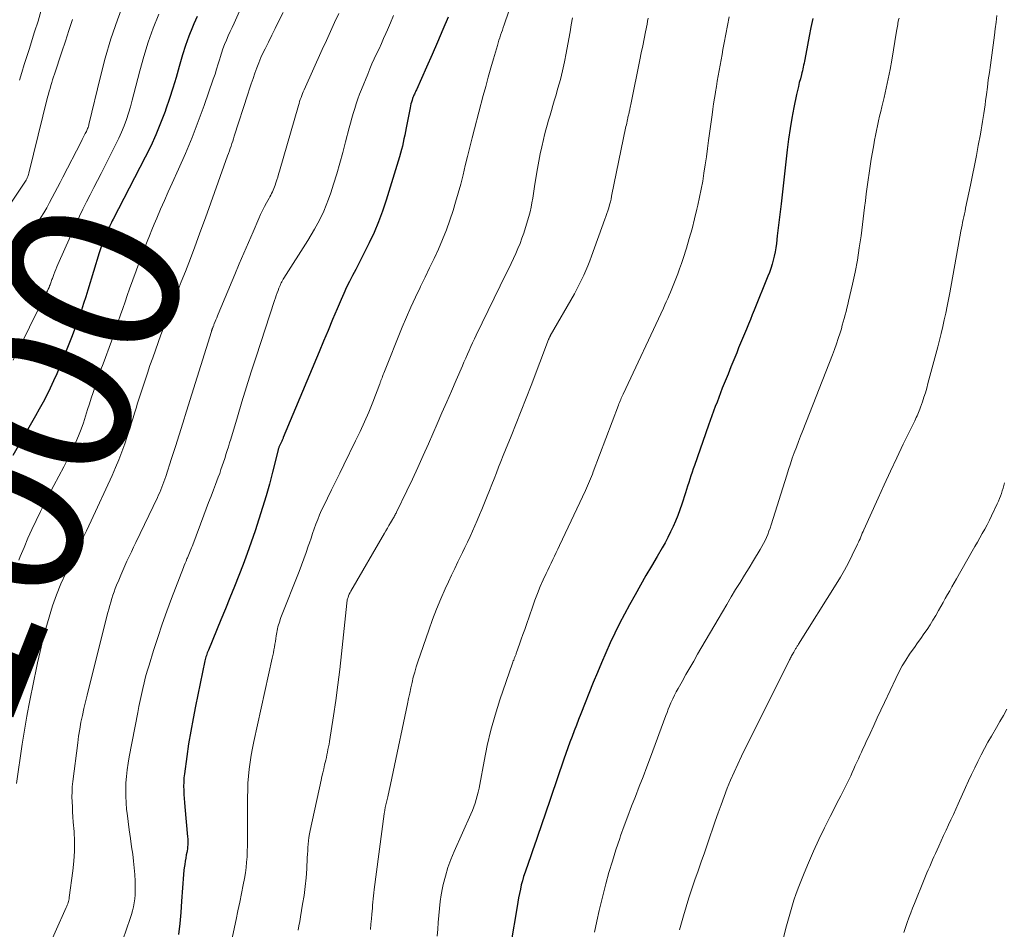
# Model space of a CAD drawing. Units: feet. Extents: x 1945000 to 1950001, y 565000 to 570001.
# Drawn here: x 1947391 to 1947505, y 565614 to 565719 of the extents above; entities that cross this region are included whole.
import ezdxf
from ezdxf.enums import TextEntityAlignment as Align

# ---------------------------------------------------------------- set-up
doc = ezdxf.new("R2010")
doc.units = ezdxf.units.FT
doc.header["$LTSCALE"] = 100
doc.header["$MEASUREMENT"] = 0
for name, color, linetype, lineweight in [('CONTOUR INDEX', 32, 'Continuous', 25), ('CONTOUR INDEX LABEL', 7, 'Continuous', 15), ('CONTOUR INTERMEDIATE', 40, 'Continuous', 15)]:
    doc.layers.add(name, color=color, linetype=linetype, lineweight=lineweight)
doc.styles.add('slant', font='romans.shx', dxfattribs={"oblique": 14.999978})

msp = doc.modelspace()

# ---------------------------------------------------------------- linework, layer by layer
at = {"layer": 'CONTOUR INDEX', "flags": 128}
for points, elevation in [([(1947411.2, 565719.73), (1947410.83, 565718.88), (1947410.67, 565718.49), (1947410.25, 565717.44), (1947409.86, 565716.37), (1947409.51, 565715.3), (1947409.19, 565714.21), (1947409.12, 565713.92), (1947408.76, 565712.68), (1947408.4, 565711.45), (1947408, 565710.23), (1947407.58, 565709.01), (1947407.48, 565708.72), (1947406.97, 565707.38), (1947406.43, 565706.05), (1947405.83, 565704.74), (1947405.2, 565703.45), (1947401.49, 565696.3), (1947401.38, 565696.09), (1947401.27, 565695.88), (1947401.16, 565695.66), (1947401.05, 565695.45), (1947400.94, 565695.24), (1947400.84, 565695.03), (1947400.75, 565694.81), (1947400.66, 565694.59), (1947400.49, 565694.16)], 1000), ([(1947440.22, 565719.66), (1947439.62, 565718.21), (1947439, 565716.75), (1947438.37, 565715.31), (1947437.73, 565713.87), (1947436.55, 565711.25), (1947436.49, 565711.12), (1947436.44, 565710.99), (1947436.38, 565710.87), (1947436.32, 565710.74), (1947436.26, 565710.62), (1947436.21, 565710.49), (1947436.16, 565710.36), (1947436.11, 565710.23), (1947436.06, 565710.05), (1947435.99, 565709.83), (1947435.92, 565709.61), (1947435.87, 565709.38), (1947435.82, 565709.16), (1947435.38, 565706.85), (1947435.29, 565706.43), (1947435.21, 565706), (1947435.12, 565705.58), (1947435.03, 565705.16), (1947434.93, 565704.74), (1947434.83, 565704.32), (1947434.72, 565703.9), (1947434.6, 565703.48), (1947433.07, 565698.47), (1947432.65, 565697.21), (1947432.19, 565695.96), (1947431.66, 565694.74), (1947431.1, 565693.53), (1947430.6, 565692.54), (1947430.26, 565691.84), (1947429.9, 565691.15), (1947429.54, 565690.47), (1947429.18, 565689.78), (1947428.83, 565689.09), (1947428.48, 565688.4), (1947428.16, 565687.69), (1947427.85, 565686.98), (1947427.4, 565685.92), (1947426.87, 565684.67), (1947426.35, 565683.42), (1947425.82, 565682.17), (1947425.3, 565680.92), (1947421.16, 565671.04), (1947421.13, 565670.96), (1947421.09, 565670.87), (1947421.06, 565670.79), (1947421.02, 565670.71), (1947420.98, 565670.62), (1947420.95, 565670.54), (1947420.91, 565670.46), (1947420.87, 565670.38), (1947420.78, 565670.21), (1947420.75, 565670.14), (1947420.71, 565670.06), (1947420.68, 565669.98), (1947420.66, 565669.91), (1947420.63, 565669.83), (1947420.61, 565669.75), (1947420.58, 565669.67), (1947420.56, 565669.59), (1947419.92, 565667.01), (1947419.56, 565665.64), (1947419.18, 565664.28), (1947418.77, 565662.92), (1947418.34, 565661.58), (1947417.89, 565660.23), (1947417.45, 565658.93), (1947416.99, 565657.63), (1947416.5, 565656.34), (1947416.01, 565655.06), (1947415.5, 565653.78), (1947414.98, 565652.5), (1947414.46, 565651.22), (1947413.94, 565649.95), (1947412.49, 565646.44), (1947412.42, 565646.29), (1947412.37, 565646.13), (1947412.31, 565645.98), (1947412.26, 565645.82), (1947412.21, 565645.67), (1947412.17, 565645.51), (1947412.13, 565645.35), (1947412.1, 565645.19), (1947411, 565639.96), (1947410.72, 565638.51), (1947410.45, 565637.05), (1947410.21, 565635.59), (1947410, 565634.12), (1947409.73, 565632.13), (1947409.67, 565631.66), (1947409.64, 565631.18), (1947409.63, 565630.7), (1947409.64, 565630.23), (1947409.66, 565629.75), (1947409.69, 565629.27), (1947409.72, 565628.8), (1947409.76, 565628.32), (1947410.09, 565624.85), (1947410.1, 565624.62), (1947410.11, 565624.39), (1947410.11, 565624.16), (1947410.11, 565623.93), (1947410.09, 565623.7), (1947410.07, 565623.47), (1947410.03, 565623.24), (1947409.99, 565623.02), (1947409.94, 565622.74), (1947409.87, 565622.38), (1947409.81, 565622.01), (1947409.76, 565621.64), (1947409.71, 565621.27), (1947409.67, 565620.99), (1947409.62, 565620.48), (1947409.57, 565619.97), (1947409.52, 565619.46), (1947409.49, 565618.95), (1947409.39, 565617.39), (1947409.3, 565616.1), (1947409.18, 565614.81), (1947409.03, 565613.53)], 980), ([(1947482.41, 565719.5), (1947482.19, 565718.46), (1947481.99, 565717.43), (1947481.79, 565716.39), (1947481.48, 565714.76), (1947481.44, 565714.54), (1947481.4, 565714.32), (1947481.35, 565714.1), (1947481.31, 565713.88), (1947481.26, 565713.66), (1947481.21, 565713.44), (1947481.15, 565713.22), (1947481.1, 565713), (1947480.97, 565712.52), (1947480.85, 565712.07), (1947480.74, 565711.61), (1947480.63, 565711.15), (1947480.53, 565710.69), (1947480.23, 565709.18), (1947479.99, 565707.97), (1947479.78, 565706.75), (1947479.6, 565705.52), (1947479.45, 565704.29), (1947478.73, 565698.07), (1947478.62, 565697.14), (1947478.52, 565696.21), (1947478.41, 565695.28), (1947478.3, 565694.34), (1947478.2, 565693.46), (1947478.14, 565692.97), (1947478.06, 565692.49), (1947477.95, 565692.01), (1947477.84, 565691.53), (1947477.7, 565691.06), (1947477.56, 565690.59), (1947477.39, 565690.13), (1947477.22, 565689.67), (1947475.64, 565685.76), (1947475.41, 565685.21), (1947475.19, 565684.67), (1947474.97, 565684.12), (1947474.74, 565683.57), (1947474.51, 565683.02), (1947474.29, 565682.48), (1947474.06, 565681.93), (1947473.83, 565681.38), (1947473.61, 565680.84), (1947473.27, 565680.02), (1947472.93, 565679.2), (1947472.6, 565678.37), (1947472.27, 565677.55), (1947471.94, 565676.72), (1947471.73, 565676.19), (1947471.53, 565675.66), (1947471.33, 565675.13), (1947471.13, 565674.6), (1947470.94, 565674.07), (1947470.74, 565673.53), (1947470.55, 565673), (1947470.36, 565672.46), (1947468.72, 565667.8), (1947468.58, 565667.4), (1947468.45, 565667.01), (1947468.31, 565666.61), (1947468.18, 565666.21), (1947468.06, 565665.81), (1947467.93, 565665.41), (1947467.8, 565665.01), (1947467.67, 565664.61), (1947467.26, 565663.32), (1947467.04, 565662.66), (1947466.8, 565662.01), (1947466.54, 565661.36), (1947466.26, 565660.73), (1947465.96, 565660.1), (1947465.65, 565659.48), (1947465.32, 565658.86), (1947464.98, 565658.26), (1947464.39, 565657.26), (1947463.75, 565656.16), (1947463.11, 565655.05), (1947462.48, 565653.95), (1947461.85, 565652.84), (1947461.21, 565651.69), (1947460.62, 565650.6), (1947460.05, 565649.5), (1947459.5, 565648.38), (1947458.97, 565647.26), (1947458.47, 565646.12), (1947457.97, 565644.98), (1947457.49, 565643.84), (1947457.02, 565642.68), (1947455.58, 565639.06), (1947455.32, 565638.41), (1947455.06, 565637.76), (1947454.81, 565637.11), (1947454.56, 565636.45), (1947454.31, 565635.8), (1947454.07, 565635.14), (1947453.84, 565634.48), (1947453.61, 565633.82), (1947451.38, 565627.24), (1947451.15, 565626.56), (1947450.92, 565625.89), (1947450.68, 565625.22), (1947450.45, 565624.55), (1947450.21, 565623.88), (1947449.97, 565623.21), (1947449.74, 565622.54), (1947449.51, 565621.87), (1947449.12, 565620.74), (1947448.96, 565620.26), (1947448.82, 565619.77), (1947448.69, 565619.28), (1947448.58, 565618.78), (1947448.48, 565618.28), (1947448.38, 565617.79), (1947448.29, 565617.29), (1947448.2, 565616.78), (1947447.47, 565612.48)], 960), ([(1947400.49, 565694.16), (1947400.32, 565693.72), (1947400.16, 565693.28), (1947400.01, 565692.84), (1947399.87, 565692.39), (1947398.54, 565688.05), (1947398.3, 565687.29), (1947398.06, 565686.53), (1947397.81, 565685.77), (1947397.55, 565685.02), (1947397.29, 565684.27), (1947397.02, 565683.52), (1947396.73, 565682.77), (1947396.44, 565682.03), (1947395.66, 565680.07), (1947395.32, 565679.23), (1947394.96, 565678.39), (1947394.58, 565677.57), (1947394.19, 565676.74), (1947393.79, 565675.93), (1947393.37, 565675.12), (1947392.94, 565674.32), (1947392.49, 565673.52), (1947389.88, 565668.96)], 1000)]:
    msp.add_lwpolyline(points, dxfattribs=dict(at, elevation=elevation))
at = {"layer": 'CONTOUR INTERMEDIATE', "flags": 128}
for points, elevation in [([(1947448.31, 565723.53), (1947446.71, 565718.75), (1947446.61, 565718.45), (1947446.51, 565718.15), (1947446.41, 565717.86), (1947446.3, 565717.56), (1947446.2, 565717.26), (1947446.1, 565716.97), (1947446.01, 565716.67), (1947445.92, 565716.37), (1947445.47, 565714.84), (1947445.17, 565713.77), (1947444.86, 565712.71), (1947444.57, 565711.64), (1947444.28, 565710.57), (1947443.27, 565706.74), (1947443, 565705.68), (1947442.73, 565704.61), (1947442.47, 565703.54), (1947442.21, 565702.47), (1947441.95, 565701.41), (1947441.68, 565700.34), (1947441.39, 565699.28), (1947441.08, 565698.23), (1947440.8, 565697.29), (1947440.43, 565696.16), (1947440.03, 565695.03), (1947439.59, 565693.92), (1947439.11, 565692.83), (1947438.6, 565691.74), (1947438.09, 565690.66), (1947437.57, 565689.58), (1947437.04, 565688.51), (1947436.98, 565688.39), (1947436.44, 565687.26), (1947435.91, 565686.11), (1947435.41, 565684.96), (1947434.92, 565683.79), (1947432.77, 565678.45), (1947432.72, 565678.33), (1947432.67, 565678.2), (1947432.62, 565678.07), (1947432.58, 565677.94), (1947432.54, 565677.84), (1947432.51, 565677.76), (1947432.48, 565677.69), (1947432.46, 565677.61), (1947432.43, 565677.54), (1947432.4, 565677.46), (1947432.38, 565677.39), (1947432.35, 565677.31), (1947432.32, 565677.24), (1947431.5, 565675.1), (1947431.04, 565673.97), (1947430.57, 565672.84), (1947430.06, 565671.73), (1947429.53, 565670.63), (1947428.18, 565667.88), (1947427.7, 565666.92), (1947427.22, 565665.96), (1947426.75, 565664.99), (1947426.27, 565664.03), (1947425.83, 565663.13), (1947425.59, 565662.61), (1947425.35, 565662.09), (1947425.14, 565661.55), (1947424.94, 565661.02), (1947424.74, 565660.47), (1947424.55, 565659.93), (1947424.37, 565659.39), (1947424.18, 565658.84), (1947424.05, 565658.46), (1947423.8, 565657.72), (1947423.54, 565656.99), (1947423.27, 565656.26), (1947422.99, 565655.53), (1947420.89, 565650.2), (1947420.81, 565649.99), (1947420.74, 565649.78), (1947420.67, 565649.56), (1947420.6, 565649.35), (1947420.54, 565649.13), (1947420.49, 565648.91), (1947420.44, 565648.69), (1947420.4, 565648.47), (1947420.34, 565648.09), (1947420.29, 565647.77), (1947420.24, 565647.44), (1947420.18, 565647.12), (1947420.13, 565646.79), (1947420.07, 565646.47), (1947420.01, 565646.14), (1947419.95, 565645.82), (1947419.88, 565645.5), (1947417.77, 565635.88), (1947417.61, 565635.08), (1947417.46, 565634.28), (1947417.33, 565633.47), (1947417.22, 565632.66), (1947417.14, 565631.85), (1947417.07, 565631.04), (1947417.04, 565630.23), (1947417.02, 565629.41), (1947417.03, 565625.07), (1947417.03, 565624.43), (1947417.02, 565623.8), (1947416.99, 565623.17), (1947416.97, 565622.54), (1947416.92, 565621.91), (1947416.86, 565621.29), (1947416.77, 565620.66), (1947416.66, 565620.04), (1947416.51, 565619.28), (1947416.32, 565618.28), (1947416.12, 565617.29), (1947415.91, 565616.29), (1947415.7, 565615.29), (1947415.17, 565612.78)], 976), ([(1947402.81, 565721.52), (1947401.99, 565719.33), (1947401.23, 565717.12), (1947400.57, 565714.89), (1947399.97, 565712.63), (1947398.71, 565707.39), (1947398.68, 565707.27), (1947398.65, 565707.14), (1947398.61, 565707.02), (1947398.57, 565706.9), (1947398.53, 565706.78), (1947398.48, 565706.66), (1947398.43, 565706.54), (1947398.38, 565706.43), (1947398.26, 565706.18), (1947398.14, 565705.95), (1947398.02, 565705.71), (1947397.9, 565705.48), (1947397.78, 565705.24), (1947395.67, 565701.12), (1947395.36, 565700.53), (1947395.06, 565699.94), (1947394.75, 565699.35), (1947394.43, 565698.77), (1947394.11, 565698.19), (1947393.79, 565697.61), (1947393.46, 565697.03), (1947393.12, 565696.46), (1947389.72, 565690.74)], 1008), ([(1947406.75, 565720), (1947406.12, 565718.38), (1947405.54, 565716.75), (1947405.03, 565715.09), (1947404.57, 565713.42), (1947403.89, 565710.78), (1947403.69, 565710.03), (1947403.48, 565709.28), (1947403.25, 565708.54), (1947403.01, 565707.8), (1947402.74, 565707.07), (1947402.45, 565706.35), (1947402.14, 565705.65), (1947401.8, 565704.95), (1947400.5, 565702.41), (1947400.08, 565701.58), (1947399.66, 565700.76), (1947399.24, 565699.93), (1947398.82, 565699.11), (1947398.4, 565698.28), (1947397.99, 565697.45), (1947397.6, 565696.61), (1947397.21, 565695.77), (1947395.09, 565691.05), (1947394.97, 565690.76), (1947394.85, 565690.47), (1947394.73, 565690.18), (1947394.62, 565689.89), (1947394.49, 565689.55), (1947394.45, 565689.43), (1947394.4, 565689.3), (1947394.36, 565689.18), (1947394.32, 565689.05), (1947394.27, 565688.93), (1947394.23, 565688.8), (1947394.18, 565688.68), (1947394.13, 565688.56), (1947394.06, 565688.39), (1947393.97, 565688.19), (1947393.88, 565687.99), (1947393.78, 565687.79), (1947393.69, 565687.59), (1947389.92, 565679.97)], 1004), ([(1947421.16, 565720.19), (1947420.62, 565719.13), (1947420.22, 565718.34), (1947419.83, 565717.56), (1947419.44, 565716.77), (1947419.05, 565715.98), (1947418.85, 565715.56), (1947418.58, 565714.97), (1947418.32, 565714.38), (1947418.09, 565713.78), (1947417.87, 565713.17), (1947417.66, 565712.56), (1947417.45, 565711.95), (1947417.25, 565711.34), (1947417.05, 565710.72), (1947415.49, 565705.87), (1947415.4, 565705.59), (1947415.31, 565705.3), (1947415.21, 565705.02), (1947415.12, 565704.73), (1947415.02, 565704.45), (1947414.92, 565704.17), (1947414.82, 565703.89), (1947414.72, 565703.6), (1947412.78, 565698.17), (1947412.15, 565696.43), (1947411.52, 565694.7), (1947410.87, 565692.97), (1947410.22, 565691.24), (1947409.83, 565690.24), (1947409.36, 565689.02), (1947408.89, 565687.8), (1947408.42, 565686.58), (1947407.95, 565685.35), (1947407.68, 565684.68), (1947407.34, 565683.79), (1947407.01, 565682.91), (1947406.68, 565682.02), (1947406.36, 565681.13), (1947406.05, 565680.24), (1947405.74, 565679.35), (1947405.44, 565678.45), (1947405.14, 565677.55), (1947404.49, 565675.56), (1947404.31, 565674.99), (1947404.13, 565674.43), (1947403.96, 565673.86), (1947403.79, 565673.29), (1947403.62, 565672.73), (1947403.44, 565672.16), (1947403.26, 565671.6), (1947403.08, 565671.04), (1947402.82, 565670.3), (1947402.5, 565669.37), (1947402.15, 565668.45), (1947401.77, 565667.55), (1947401.37, 565666.65), (1947398.93, 565661.38), (1947398.66, 565660.81), (1947398.39, 565660.25), (1947398.11, 565659.69), (1947397.82, 565659.13), (1947397.53, 565658.58), (1947397.25, 565658.02), (1947396.98, 565657.46), (1947396.71, 565656.89), (1947395.99, 565655.34), (1947395.44, 565654.09), (1947394.93, 565652.82), (1947394.48, 565651.54), (1947394.06, 565650.24), (1947393.69, 565648.93), (1947393.34, 565647.61), (1947393.03, 565646.28), (1947392.74, 565644.95), (1947392.55, 565644.02), (1947392.35, 565643.07), (1947392.16, 565642.12), (1947391.97, 565641.17), (1947391.78, 565640.22), (1947391.59, 565639.24), (1947391.5, 565638.78), (1947391.41, 565638.32), (1947391.33, 565637.86), (1947391.25, 565637.4), (1947391.17, 565636.94), (1947391.1, 565636.48), (1947391.02, 565636.02), (1947390.96, 565635.56), (1947390.31, 565631)], 992), ([(1947416.11, 565720.32), (1947415.46, 565718.94), (1947415.24, 565718.46), (1947415.01, 565717.97), (1947414.79, 565717.48), (1947414.58, 565716.99), (1947414.37, 565716.5), (1947414.18, 565716), (1947414.01, 565715.49), (1947413.85, 565714.98), (1947413.81, 565714.82), (1947413.63, 565714.23), (1947413.45, 565713.64), (1947413.26, 565713.06), (1947413.06, 565712.47), (1947412.01, 565709.43), (1947411.33, 565707.56), (1947410.62, 565705.71), (1947409.85, 565703.87), (1947409.05, 565702.05), (1947408.32, 565700.44), (1947407.86, 565699.43), (1947407.41, 565698.43), (1947406.97, 565697.42), (1947406.53, 565696.41), (1947406.23, 565695.72), (1947405.95, 565695.05), (1947405.67, 565694.37), (1947405.4, 565693.7), (1947405.14, 565693.02), (1947404.88, 565692.34), (1947404.63, 565691.65), (1947404.38, 565690.97), (1947404.13, 565690.29), (1947403.38, 565688.22), (1947403.11, 565687.46), (1947402.85, 565686.71), (1947402.58, 565685.95), (1947402.33, 565685.2), (1947402.07, 565684.44), (1947401.81, 565683.68), (1947401.54, 565682.93), (1947401.27, 565682.18), (1947400.31, 565679.54), (1947400.07, 565678.88), (1947399.84, 565678.23), (1947399.61, 565677.57), (1947399.39, 565676.91), (1947399.17, 565676.25), (1947398.95, 565675.59), (1947398.74, 565674.93), (1947398.53, 565674.26), (1947398.29, 565673.49), (1947398.03, 565672.73), (1947397.77, 565671.98), (1947397.47, 565671.23), (1947397.17, 565670.5), (1947396.84, 565669.77), (1947396.5, 565669.04), (1947396.14, 565668.33), (1947395.77, 565667.62), (1947394.62, 565665.48), (1947394.09, 565664.47), (1947393.57, 565663.47), (1947393.06, 565662.45), (1947392.56, 565661.43), (1947392.07, 565660.4), (1947391.61, 565659.37), (1947391.17, 565658.32), (1947390.74, 565657.27), (1947390.58, 565656.84)], 996), ([(1947393.17, 565720.46), (1947392.79, 565719.2), (1947392.4, 565717.94), (1947392, 565716.69), (1947391.79, 565716.01), (1947391.5, 565715.1), (1947391.2, 565714.18), (1947390.92, 565713.26), (1947390.63, 565712.34)], 1016), ([(1947427.59, 565720.08), (1947427.1, 565719.04), (1947426.62, 565718), (1947426.14, 565716.96), (1947425.67, 565715.91), (1947423.57, 565711.24), (1947423.47, 565711.02), (1947423.38, 565710.8), (1947423.29, 565710.57), (1947423.21, 565710.34), (1947423.13, 565710.12), (1947423.05, 565709.89), (1947422.98, 565709.65), (1947422.91, 565709.42), (1947420.72, 565701.83), (1947420.62, 565701.49), (1947420.52, 565701.15), (1947420.42, 565700.82), (1947420.31, 565700.49), (1947420.22, 565700.22), (1947420.15, 565700.02), (1947420.07, 565699.82), (1947419.99, 565699.63), (1947419.9, 565699.44), (1947419.81, 565699.25), (1947419.71, 565699.07), (1947419.61, 565698.88), (1947419.51, 565698.7), (1947419.23, 565698.17), (1947418.99, 565697.73), (1947418.76, 565697.27), (1947418.54, 565696.82), (1947418.33, 565696.36), (1947417.66, 565694.82), (1947417.12, 565693.59), (1947416.58, 565692.36), (1947416.06, 565691.12), (1947415.54, 565689.88), (1947413.64, 565685.3), (1947413.55, 565685.09), (1947413.46, 565684.87), (1947413.37, 565684.65), (1947413.28, 565684.43), (1947413.17, 565684.16), (1947413.14, 565684.08), (1947413.11, 565683.99), (1947413.07, 565683.91), (1947413.04, 565683.82), (1947413.02, 565683.78), (1947413, 565683.72), (1947412.97, 565683.65), (1947412.95, 565683.59), (1947412.93, 565683.53), (1947412.91, 565683.47), (1947412.89, 565683.41), (1947412.87, 565683.35), (1947412.85, 565683.28), (1947409.98, 565674.07), (1947409.55, 565672.7), (1947409.12, 565671.34), (1947408.68, 565669.98), (1947408.24, 565668.61), (1947407.56, 565666.51), (1947407.45, 565666.2), (1947407.35, 565665.89), (1947407.23, 565665.59), (1947407.11, 565665.28), (1947406.99, 565664.98), (1947406.86, 565664.68), (1947406.73, 565664.38), (1947406.59, 565664.08), (1947404.11, 565658.9), (1947403.85, 565658.36), (1947403.59, 565657.82), (1947403.33, 565657.28), (1947403.08, 565656.74), (1947402.83, 565656.19), (1947402.58, 565655.65), (1947402.35, 565655.1), (1947402.12, 565654.54), (1947401.88, 565653.94), (1947401.73, 565653.56), (1947401.59, 565653.17), (1947401.45, 565652.78), (1947401.33, 565652.39), (1947401.21, 565651.99), (1947401.09, 565651.59), (1947400.98, 565651.19), (1947400.88, 565650.79), (1947398.65, 565642.03), (1947398.46, 565641.24), (1947398.27, 565640.46), (1947398.09, 565639.67), (1947397.92, 565638.88), (1947397.76, 565638.09), (1947397.62, 565637.3), (1947397.49, 565636.5), (1947397.38, 565635.7), (1947396.81, 565631.23), (1947396.75, 565630.64), (1947396.72, 565630.06), (1947396.71, 565629.48), (1947396.72, 565628.89), (1947396.76, 565628.31), (1947396.79, 565627.72), (1947396.83, 565627.14), (1947396.87, 565626.55), (1947396.96, 565625.44), (1947397.01, 565624.31), (1947397.01, 565623.17), (1947396.94, 565622.04), (1947396.83, 565620.91), (1947396.4, 565617.81), (1947396.38, 565617.66), (1947396.35, 565617.52), (1947396.31, 565617.37), (1947396.27, 565617.23), (1947396.22, 565617.09), (1947396.17, 565616.95), (1947396.11, 565616.81), (1947396.05, 565616.67), (1947393.5, 565610.96)], 988), ([(1947433.91, 565719.82), (1947433.57, 565719), (1947433.22, 565718.19), (1947433.02, 565717.75), (1947432.76, 565717.16), (1947432.5, 565716.58), (1947432.23, 565715.99), (1947431.95, 565715.41), (1947431.69, 565714.83), (1947431.42, 565714.24), (1947431.17, 565713.65), (1947430.92, 565713.06), (1947430.19, 565711.28), (1947429.98, 565710.73), (1947429.78, 565710.19), (1947429.59, 565709.63), (1947429.42, 565709.08), (1947429.25, 565708.52), (1947429.09, 565707.96), (1947428.94, 565707.39), (1947428.79, 565706.83), (1947428.37, 565705.22), (1947428.04, 565703.98), (1947427.7, 565702.75), (1947427.34, 565701.53), (1947426.96, 565700.31), (1947426.65, 565699.34), (1947426.4, 565698.61), (1947426.13, 565697.89), (1947425.83, 565697.19), (1947425.5, 565696.49), (1947425.14, 565695.81), (1947424.77, 565695.13), (1947424.39, 565694.46), (1947423.98, 565693.81), (1947421.24, 565689.47), (1947421.16, 565689.33), (1947421.08, 565689.19), (1947421, 565689.04), (1947420.92, 565688.9), (1947420.85, 565688.75), (1947420.78, 565688.6), (1947420.72, 565688.45), (1947420.65, 565688.29), (1947420.56, 565688.03), (1947420.45, 565687.75), (1947420.35, 565687.46), (1947420.25, 565687.17), (1947420.15, 565686.89), (1947418.02, 565680.36), (1947417.46, 565678.63), (1947416.91, 565676.9), (1947416.37, 565675.17), (1947415.85, 565673.43), (1947415.08, 565670.85), (1947414.94, 565670.4), (1947414.81, 565669.96), (1947414.67, 565669.51), (1947414.53, 565669.06), (1947414.53, 565669.03), (1947414.39, 565668.6), (1947414.25, 565668.17), (1947414.1, 565667.74), (1947413.95, 565667.31), (1947413.8, 565666.88), (1947413.64, 565666.45), (1947413.48, 565666.03), (1947413.32, 565665.6), (1947413.08, 565664.98), (1947412.8, 565664.25), (1947412.52, 565663.51), (1947412.24, 565662.78), (1947411.96, 565662.04), (1947410.68, 565658.63), (1947410.61, 565658.44), (1947410.53, 565658.25), (1947410.46, 565658.06), (1947410.38, 565657.87), (1947410.31, 565657.68), (1947410.23, 565657.49), (1947410.15, 565657.3), (1947410.07, 565657.11), (1947410.02, 565656.99), (1947409.92, 565656.73), (1947409.82, 565656.48), (1947409.71, 565656.23), (1947409.62, 565655.98), (1947408.24, 565652.42), (1947407.68, 565650.93), (1947407.14, 565649.43), (1947406.63, 565647.91), (1947406.15, 565646.39), (1947405.63, 565644.68), (1947405.43, 565644.01), (1947405.24, 565643.33), (1947405.07, 565642.66), (1947404.9, 565641.98), (1947404.75, 565641.29), (1947404.6, 565640.61), (1947404.46, 565639.92), (1947404.32, 565639.24), (1947403.34, 565634.1), (1947403.22, 565633.35), (1947403.11, 565632.59), (1947403.02, 565631.83), (1947402.96, 565631.07), (1947402.93, 565630.31), (1947402.93, 565629.54), (1947402.97, 565628.78), (1947403.04, 565628.02), (1947403.09, 565627.59), (1947403.21, 565626.61), (1947403.33, 565625.64), (1947403.47, 565624.66), (1947403.61, 565623.69), (1947403.74, 565622.82), (1947403.84, 565622.04), (1947403.92, 565621.26), (1947403.98, 565620.48), (1947404.02, 565619.7), (1947404.04, 565619.06), (1947404.04, 565618.59), (1947404.02, 565618.13), (1947403.98, 565617.67), (1947403.92, 565617.21), (1947403.84, 565616.75), (1947403.73, 565616.3), (1947403.61, 565615.85), (1947403.46, 565615.41), (1947402.58, 565612.94)], 984), ([(1947472.75, 565719.67), (1947472.55, 565718.68), (1947472.36, 565717.69), (1947472.17, 565716.69), (1947472.02, 565715.92), (1947471.91, 565715.31), (1947471.79, 565714.7), (1947471.68, 565714.08), (1947471.58, 565713.47), (1947471.47, 565712.86), (1947471.36, 565712.24), (1947471.26, 565711.63), (1947471.16, 565711.02), (1947471.15, 565710.94), (1947471.04, 565710.29), (1947470.94, 565709.64), (1947470.85, 565708.99), (1947470.76, 565708.33), (1947470.36, 565705.38), (1947470.24, 565704.44), (1947470.1, 565703.5), (1947469.97, 565702.56), (1947469.82, 565701.62), (1947469.67, 565700.68), (1947469.5, 565699.75), (1947469.32, 565698.82), (1947469.11, 565697.89), (1947469.01, 565697.45), (1947468.74, 565696.31), (1947468.44, 565695.17), (1947468.12, 565694.04), (1947467.78, 565692.92), (1947467.4, 565691.73), (1947467.21, 565691.14), (1947467, 565690.55), (1947466.79, 565689.97), (1947466.57, 565689.38), (1947466.42, 565688.98), (1947466.27, 565688.61), (1947466.11, 565688.23), (1947465.95, 565687.85), (1947465.79, 565687.48), (1947465.63, 565687.1), (1947465.46, 565686.73), (1947465.29, 565686.36), (1947465.12, 565685.99), (1947460.48, 565676.05), (1947460.4, 565675.89), (1947460.33, 565675.73), (1947460.26, 565675.57), (1947460.19, 565675.41), (1947460.12, 565675.25), (1947460.06, 565675.09), (1947459.99, 565674.93), (1947459.93, 565674.76), (1947457.02, 565667.06), (1947456.92, 565666.79), (1947456.81, 565666.52), (1947456.7, 565666.25), (1947456.59, 565665.98), (1947456.48, 565665.71), (1947456.36, 565665.44), (1947456.24, 565665.18), (1947456.12, 565664.91), (1947453.11, 565658.52), (1947452.92, 565658.12), (1947452.72, 565657.71), (1947452.53, 565657.31), (1947452.33, 565656.91), (1947452.13, 565656.5), (1947451.94, 565656.1), (1947451.75, 565655.69), (1947451.56, 565655.28), (1947451.23, 565654.56), (1947450.88, 565653.78), (1947450.56, 565653), (1947450.25, 565652.21), (1947449.97, 565651.41), (1947449.28, 565649.4), (1947449.08, 565648.83), (1947448.88, 565648.26), (1947448.68, 565647.69), (1947448.48, 565647.12), (1947448.14, 565646.16), (1947448.11, 565646.07), (1947448.08, 565645.98), (1947448.05, 565645.89), (1947448.01, 565645.81), (1947447.98, 565645.72), (1947447.94, 565645.64), (1947447.91, 565645.55), (1947447.88, 565645.47), (1947447.85, 565645.41), (1947447.81, 565645.29), (1947447.76, 565645.18), (1947447.72, 565645.06), (1947447.68, 565644.94), (1947446.22, 565640.68), (1947445.67, 565638.93), (1947445.17, 565637.18), (1947444.75, 565635.4), (1947444.38, 565633.61), (1947443.89, 565630.89), (1947443.8, 565630.45), (1947443.71, 565630.01), (1947443.6, 565629.58), (1947443.48, 565629.15), (1947443.35, 565628.72), (1947443.2, 565628.3), (1947443.04, 565627.88), (1947442.86, 565627.47), (1947440.91, 565623.15), (1947440.53, 565622.22), (1947440.19, 565621.28), (1947439.91, 565620.31), (1947439.66, 565619.33), (1947439.58, 565618.93), (1947439.43, 565618.14), (1947439.3, 565617.35), (1947439.21, 565616.55), (1947439.14, 565615.75), (1947439.08, 565614.95), (1947439.02, 565614.15), (1947438.96, 565613.35)], 964), ([(1947503.68, 565719.83), (1947503.61, 565719.07), (1947503.52, 565718.31), (1947503.43, 565717.55), (1947502.95, 565714.08), (1947502.83, 565713.23), (1947502.71, 565712.39), (1947502.6, 565711.54), (1947502.49, 565710.69), (1947502.39, 565709.97), (1947502.33, 565709.49), (1947502.26, 565709), (1947502.19, 565708.52), (1947502.11, 565708.04), (1947502.04, 565707.56), (1947501.96, 565707.08), (1947501.88, 565706.6), (1947501.79, 565706.12), (1947501.55, 565704.79), (1947501.33, 565703.65), (1947501.11, 565702.5), (1947500.88, 565701.36), (1947500.65, 565700.22), (1947500.09, 565697.55), (1947500.02, 565697.22), (1947499.95, 565696.89), (1947499.88, 565696.56), (1947499.81, 565696.23), (1947499.74, 565695.9), (1947499.68, 565695.57), (1947499.62, 565695.23), (1947499.55, 565694.9), (1947498.25, 565687.77), (1947498.1, 565686.99), (1947497.95, 565686.2), (1947497.79, 565685.42), (1947497.62, 565684.63), (1947497.45, 565683.85), (1947497.27, 565683.07), (1947497.08, 565682.3), (1947496.87, 565681.52), (1947495.73, 565677.27), (1947495.58, 565676.74), (1947495.43, 565676.21), (1947495.26, 565675.68), (1947495.09, 565675.16), (1947494.87, 565674.52), (1947494.8, 565674.32), (1947494.72, 565674.12), (1947494.64, 565673.92), (1947494.56, 565673.72), (1947494.47, 565673.53), (1947494.38, 565673.34), (1947494.29, 565673.14), (1947494.2, 565672.95), (1947492.87, 565670.24), (1947492.13, 565668.69), (1947491.39, 565667.13), (1947490.67, 565665.56), (1947489.95, 565664), (1947488.31, 565660.36), (1947488.22, 565660.15), (1947488.13, 565659.95), (1947488.04, 565659.74), (1947487.96, 565659.53), (1947487.87, 565659.32), (1947487.78, 565659.12), (1947487.69, 565658.91), (1947487.59, 565658.71), (1947486.95, 565657.4), (1947486.52, 565656.54), (1947486.07, 565655.7), (1947485.6, 565654.87), (1947485.1, 565654.06), (1947480.75, 565647.11), (1947480.71, 565647.04), (1947480.66, 565646.96), (1947480.61, 565646.89), (1947480.56, 565646.81), (1947480.52, 565646.73), (1947480.47, 565646.66), (1947480.42, 565646.58), (1947480.38, 565646.5), (1947480.21, 565646.21), (1947480.14, 565646.1), (1947480.08, 565645.99), (1947480.02, 565645.88), (1947479.96, 565645.77), (1947479.9, 565645.66), (1947479.84, 565645.55), (1947479.78, 565645.43), (1947479.72, 565645.32), (1947474.16, 565634.17), (1947473.72, 565633.25), (1947473.3, 565632.33), (1947472.9, 565631.4), (1947472.52, 565630.46), (1947472.16, 565629.51), (1947471.8, 565628.56), (1947471.46, 565627.6), (1947471.12, 565626.64), (1947470.23, 565624.02), (1947469.87, 565622.99), (1947469.51, 565621.95), (1947469.15, 565620.92), (1947468.78, 565619.88), (1947468.43, 565618.84), (1947468.08, 565617.8), (1947467.76, 565616.75), (1947467.46, 565615.7), (1947467, 565614.07)], 952), ([(1947396.79, 565719.37), (1947396.37, 565718.12), (1947395.96, 565716.88), (1947395.55, 565715.64), (1947394.7, 565713.07), (1947394.59, 565712.74), (1947394.48, 565712.41), (1947394.38, 565712.07), (1947394.28, 565711.74), (1947394.18, 565711.4), (1947394.08, 565711.07), (1947393.99, 565710.73), (1947393.9, 565710.39), (1947391.74, 565701.6), (1947391.7, 565701.46), (1947391.66, 565701.33), (1947391.61, 565701.2), (1947391.55, 565701.07), (1947391.49, 565700.94), (1947391.42, 565700.81), (1947391.35, 565700.69), (1947391.27, 565700.57), (1947383.57, 565689.02)], 1012), ([(1947454.61, 565719.56), (1947454.47, 565718.76), (1947454.33, 565717.95), (1947454.19, 565717.14), (1947453.89, 565715.48), (1947453.68, 565714.46), (1947453.46, 565713.44), (1947453.21, 565712.43), (1947452.93, 565711.42), (1947452.68, 565710.55), (1947452.51, 565709.98), (1947452.35, 565709.42), (1947452.18, 565708.86), (1947452.01, 565708.3), (1947451.85, 565707.73), (1947451.69, 565707.17), (1947451.53, 565706.6), (1947451.39, 565706.03), (1947451.26, 565705.5), (1947451.06, 565704.66), (1947450.88, 565703.82), (1947450.72, 565702.98), (1947450.57, 565702.13), (1947450.27, 565700.32), (1947450.19, 565699.78), (1947450.1, 565699.25), (1947450.01, 565698.71), (1947449.92, 565698.18), (1947449.82, 565697.65), (1947449.71, 565697.12), (1947449.57, 565696.6), (1947449.42, 565696.08), (1947448.97, 565694.67), (1947448.76, 565694.07), (1947448.54, 565693.47), (1947448.3, 565692.89), (1947448.05, 565692.31), (1947447.78, 565691.73), (1947447.5, 565691.15), (1947447.23, 565690.58), (1947446.95, 565690.01), (1947443.48, 565682.87), (1947443.27, 565682.43), (1947443.06, 565681.99), (1947442.86, 565681.55), (1947442.66, 565681.1), (1947442.46, 565680.65), (1947442.26, 565680.21), (1947442.06, 565679.76), (1947441.87, 565679.31), (1947441.16, 565677.67), (1947440.61, 565676.4), (1947440.06, 565675.14), (1947439.51, 565673.87), (1947438.96, 565672.61), (1947437.95, 565670.3), (1947437.34, 565668.93), (1947436.72, 565667.57), (1947436.09, 565666.22), (1947435.45, 565664.87), (1947434.26, 565662.4), (1947434.2, 565662.29), (1947434.14, 565662.18), (1947434.09, 565662.07), (1947434.03, 565661.96), (1947433.97, 565661.85), (1947433.91, 565661.75), (1947433.84, 565661.64), (1947433.78, 565661.53), (1947433.55, 565661.15), (1947433.38, 565660.85), (1947433.2, 565660.55), (1947433.03, 565660.25), (1947432.85, 565659.95), (1947428.98, 565653.27), (1947428.88, 565653.09), (1947428.79, 565652.9), (1947428.71, 565652.71), (1947428.65, 565652.51), (1947428.6, 565652.36), (1947428.56, 565652.24), (1947428.54, 565652.11), (1947428.51, 565651.99), (1947428.5, 565651.86), (1947427.89, 565646.01), (1947427.69, 565644.21), (1947427.47, 565642.41), (1947427.22, 565640.62), (1947426.96, 565638.83), (1947426.5, 565635.86), (1947426.45, 565635.56), (1947426.39, 565635.25), (1947426.33, 565634.94), (1947426.27, 565634.64), (1947426.2, 565634.33), (1947426.14, 565634.03), (1947426.07, 565633.72), (1947426, 565633.42), (1947425.93, 565633.15), (1947425.83, 565632.71), (1947425.73, 565632.26), (1947425.63, 565631.82), (1947425.54, 565631.38), (1947424.27, 565625.56), (1947424.2, 565625.17), (1947424.13, 565624.78), (1947424.08, 565624.39), (1947424.04, 565624), (1947424.01, 565623.6), (1947423.99, 565623.21), (1947423.96, 565622.82), (1947423.94, 565622.42), (1947423.87, 565621.14), (1947423.8, 565620.11), (1947423.7, 565619.08), (1947423.56, 565618.06), (1947423.4, 565617.04), (1947423.15, 565615.58), (1947423.06, 565615.06), (1947422.97, 565614.55), (1947422.89, 565614.03)], 972), ([(1947463.36, 565719.53), (1947463.29, 565719.19), (1947463.23, 565718.84), (1947463.04, 565717.93), (1947462.89, 565717.13), (1947462.73, 565716.32), (1947462.56, 565715.52), (1947462.4, 565714.72), (1947461.4, 565709.73), (1947461.37, 565709.56), (1947461.33, 565709.38), (1947461.29, 565709.21), (1947461.25, 565709.04), (1947461.23, 565708.94), (1947461.2, 565708.82), (1947461.18, 565708.69), (1947461.15, 565708.57), (1947461.12, 565708.45), (1947461.09, 565708.32), (1947461.06, 565708.2), (1947461.03, 565708.08), (1947461, 565707.96), (1947460.97, 565707.8), (1947460.93, 565707.6), (1947460.88, 565707.4), (1947460.84, 565707.2), (1947460.8, 565707), (1947459.14, 565698.96), (1947459.07, 565698.61), (1947458.99, 565698.27), (1947458.9, 565697.93), (1947458.81, 565697.6), (1947458.7, 565697.26), (1947458.6, 565696.93), (1947458.48, 565696.6), (1947458.37, 565696.27), (1947456.81, 565692.02), (1947456.6, 565691.46), (1947456.38, 565690.9), (1947456.15, 565690.34), (1947455.91, 565689.79), (1947455.66, 565689.25), (1947455.4, 565688.71), (1947455.12, 565688.18), (1947454.83, 565687.66), (1947452.04, 565682.77), (1947452.01, 565682.72), (1947451.99, 565682.67), (1947451.96, 565682.62), (1947451.93, 565682.56), (1947451.91, 565682.51), (1947451.89, 565682.46), (1947451.86, 565682.4), (1947451.84, 565682.35), (1947449.82, 565677.06), (1947449.25, 565675.59), (1947448.68, 565674.12), (1947448.1, 565672.66), (1947447.51, 565671.19), (1947446.87, 565669.61), (1947446.6, 565668.94), (1947446.34, 565668.27), (1947446.07, 565667.6), (1947445.82, 565666.93), (1947445.56, 565666.25), (1947445.29, 565665.58), (1947445.03, 565664.91), (1947444.76, 565664.24), (1947444.13, 565662.7), (1947443.87, 565662.07), (1947443.6, 565661.44), (1947443.32, 565660.81), (1947443.04, 565660.18), (1947442.76, 565659.56), (1947442.47, 565658.94), (1947442.17, 565658.32), (1947441.88, 565657.71), (1947441.73, 565657.41), (1947441.36, 565656.64), (1947441, 565655.87), (1947440.63, 565655.1), (1947440.27, 565654.33), (1947439.9, 565653.53), (1947439.38, 565652.36), (1947438.87, 565651.17), (1947438.41, 565649.96), (1947437.98, 565648.75), (1947436.73, 565645.08), (1947436.54, 565644.49), (1947436.36, 565643.89), (1947436.2, 565643.29), (1947436.05, 565642.68), (1947435.91, 565642.07), (1947435.78, 565641.46), (1947435.65, 565640.84), (1947435.52, 565640.23), (1947433.86, 565632.34), (1947433.71, 565631.62), (1947433.55, 565630.9), (1947433.4, 565630.19), (1947433.24, 565629.47), (1947432.96, 565628.22), (1947432.94, 565628.13), (1947432.92, 565628.04), (1947432.9, 565627.95), (1947432.89, 565627.86), (1947432.87, 565627.77), (1947432.86, 565627.67), (1947432.84, 565627.58), (1947432.83, 565627.49), (1947431.68, 565618.73), (1947431.64, 565618.37), (1947431.6, 565618.02), (1947431.56, 565617.66), (1947431.53, 565617.3), (1947431.49, 565616.95), (1947431.46, 565616.59), (1947431.43, 565616.24), (1947431.4, 565615.88), (1947431.35, 565615.36), (1947431.29, 565614.74), (1947431.23, 565614.13)], 968), ([(1947492.38, 565719.53), (1947492.34, 565719.34), (1947492.3, 565719.15), (1947492.26, 565718.97), (1947492.23, 565718.78), (1947492.2, 565718.59), (1947492.16, 565718.4), (1947492.13, 565718.21), (1947492.1, 565718.02), (1947491.54, 565714.67), (1947491.34, 565713.59), (1947491.13, 565712.5), (1947490.9, 565711.42), (1947490.65, 565710.34), (1947490.4, 565709.29), (1947490.27, 565708.74), (1947490.14, 565708.19), (1947490.02, 565707.64), (1947489.89, 565707.08), (1947489.78, 565706.53), (1947489.66, 565705.97), (1947489.55, 565705.42), (1947489.45, 565704.86), (1947489.3, 565704.02), (1947489.16, 565703.22), (1947489.03, 565702.42), (1947488.91, 565701.62), (1947488.8, 565700.82), (1947488.69, 565700.02), (1947488.59, 565699.22), (1947488.49, 565698.42), (1947488.39, 565697.62), (1947487.99, 565694.35), (1947487.79, 565692.95), (1947487.57, 565691.55), (1947487.3, 565690.15), (1947487, 565688.77), (1947486.55, 565686.8), (1947486.45, 565686.4), (1947486.36, 565686), (1947486.26, 565685.6), (1947486.15, 565685.2), (1947486.04, 565684.8), (1947485.93, 565684.4), (1947485.82, 565684.01), (1947485.71, 565683.61), (1947485.56, 565683.12), (1947485.36, 565682.48), (1947485.15, 565681.85), (1947484.93, 565681.22), (1947484.69, 565680.6), (1947481.24, 565671.82), (1947480.99, 565671.18), (1947480.75, 565670.55), (1947480.51, 565669.91), (1947480.27, 565669.27), (1947480.04, 565668.62), (1947479.82, 565667.98), (1947479.6, 565667.33), (1947479.4, 565666.68), (1947477.59, 565660.91), (1947477.47, 565660.54), (1947477.34, 565660.18), (1947477.2, 565659.82), (1947477.05, 565659.46), (1947476.88, 565659.11), (1947476.71, 565658.76), (1947476.52, 565658.42), (1947476.33, 565658.09), (1947475.55, 565656.81), (1947475.03, 565655.96), (1947474.51, 565655.12), (1947474, 565654.27), (1947473.48, 565653.43), (1947472.97, 565652.58), (1947472.46, 565651.73), (1947471.96, 565650.88), (1947471.46, 565650.02), (1947469.08, 565645.96), (1947468.63, 565645.17), (1947468.18, 565644.39), (1947467.73, 565643.6), (1947467.28, 565642.81), (1947466.83, 565641.99), (1947466.62, 565641.61), (1947466.42, 565641.21), (1947466.22, 565640.82), (1947466.04, 565640.42), (1947466, 565640.33), (1947465.84, 565639.97), (1947465.69, 565639.6), (1947465.55, 565639.24), (1947465.41, 565638.87), (1947463.64, 565634.07), (1947463.21, 565632.93), (1947462.78, 565631.79), (1947462.34, 565630.65), (1947461.89, 565629.52), (1947461.45, 565628.38), (1947461.02, 565627.24), (1947460.59, 565626.1), (1947460.18, 565624.95), (1947460.08, 565624.65), (1947459.64, 565623.35), (1947459.22, 565622.04), (1947458.83, 565620.72), (1947458.46, 565619.39), (1947458.31, 565618.8), (1947457.99, 565617.56), (1947457.69, 565616.32), (1947457.41, 565615.07), (1947457.14, 565613.82)], 956), ([(1947504.59, 565665.77), (1947504.5, 565665.46), (1947504.41, 565665.16), (1947504.32, 565664.85), (1947504.22, 565664.55), (1947504.12, 565664.25), (1947504, 565663.96), (1947503.88, 565663.66), (1947503.75, 565663.37), (1947503.08, 565661.98), (1947502.83, 565661.46), (1947502.56, 565660.94), (1947502.29, 565660.43), (1947502.01, 565659.92), (1947501.72, 565659.42), (1947501.44, 565658.91), (1947501.15, 565658.41), (1947500.86, 565657.9), (1947499.02, 565654.67), (1947498.76, 565654.21), (1947498.5, 565653.76), (1947498.24, 565653.3), (1947497.99, 565652.85), (1947497.73, 565652.39), (1947497.47, 565651.93), (1947497.22, 565651.48), (1947496.96, 565651.02), (1947496.64, 565650.44), (1947496.31, 565649.9), (1947495.98, 565649.36), (1947495.63, 565648.83), (1947495.27, 565648.31), (1947494.9, 565647.79), (1947494.53, 565647.27), (1947494.16, 565646.75), (1947493.8, 565646.23), (1947493.61, 565645.95), (1947493.17, 565645.28), (1947492.75, 565644.6), (1947492.37, 565643.89), (1947492.01, 565643.17), (1947490.7, 565640.39), (1947490.28, 565639.5), (1947489.86, 565638.6), (1947489.45, 565637.7), (1947489.03, 565636.8), (1947488.56, 565635.77), (1947488.39, 565635.38), (1947488.21, 565635), (1947488.03, 565634.62), (1947487.85, 565634.23), (1947487.68, 565633.85), (1947487.5, 565633.47), (1947487.32, 565633.08), (1947487.15, 565632.7), (1947486.97, 565632.3), (1947486.79, 565631.91), (1947486.6, 565631.52), (1947486.41, 565631.14), (1947486.33, 565630.98), (1947486.1, 565630.52), (1947485.87, 565630.06), (1947485.64, 565629.6), (1947485.4, 565629.14), (1947484.41, 565627.2), (1947483.76, 565625.87), (1947483.12, 565624.53), (1947482.5, 565623.18), (1947481.91, 565621.82), (1947481.41, 565620.64), (1947481.09, 565619.86), (1947480.79, 565619.08), (1947480.5, 565618.29), (1947480.23, 565617.5), (1947479.98, 565616.7), (1947479.74, 565615.9), (1947479.51, 565615.09), (1947479.3, 565614.28), (1947478.39, 565610.69)], 948), ([(1947504.86, 565639.61), (1947504.46, 565638.89), (1947504.05, 565638.18), (1947503.64, 565637.47), (1947503.08, 565636.5), (1947502.67, 565635.78), (1947502.26, 565635.05), (1947501.88, 565634.31), (1947501.5, 565633.57), (1947501.14, 565632.82), (1947500.78, 565632.06), (1947500.43, 565631.31), (1947500.08, 565630.55), (1947499.22, 565628.66), (1947498.94, 565628.05), (1947498.67, 565627.43), (1947498.38, 565626.82), (1947498.1, 565626.21), (1947497.82, 565625.6), (1947497.54, 565624.99), (1947497.26, 565624.38), (1947496.98, 565623.77), (1947496.59, 565622.91), (1947496.42, 565622.54), (1947496.26, 565622.17), (1947496.09, 565621.79), (1947495.93, 565621.42), (1947495.76, 565621.04), (1947495.6, 565620.67), (1947495.44, 565620.29), (1947495.29, 565619.91), (1947494.16, 565617.14), (1947493.94, 565616.59), (1947493.73, 565616.04), (1947493.52, 565615.48), (1947493.32, 565614.92), (1947493.13, 565614.36), (1947492.93, 565613.79)], 944)]:
    msp.add_lwpolyline(points, dxfattribs=dict(at, elevation=elevation))

# ---------------------------------------------------------------- texts
at = {"layer": 'CONTOUR INDEX LABEL', "style": 'slant', "oblique": 15}
msp.add_text('1000', height=20, rotation=68.5024, dxfattribs=at).set_placement((1947390.84, 565668.26, 1000), align=Align.MIDDLE_CENTER)

doc.saveas('drawing.dxf')
